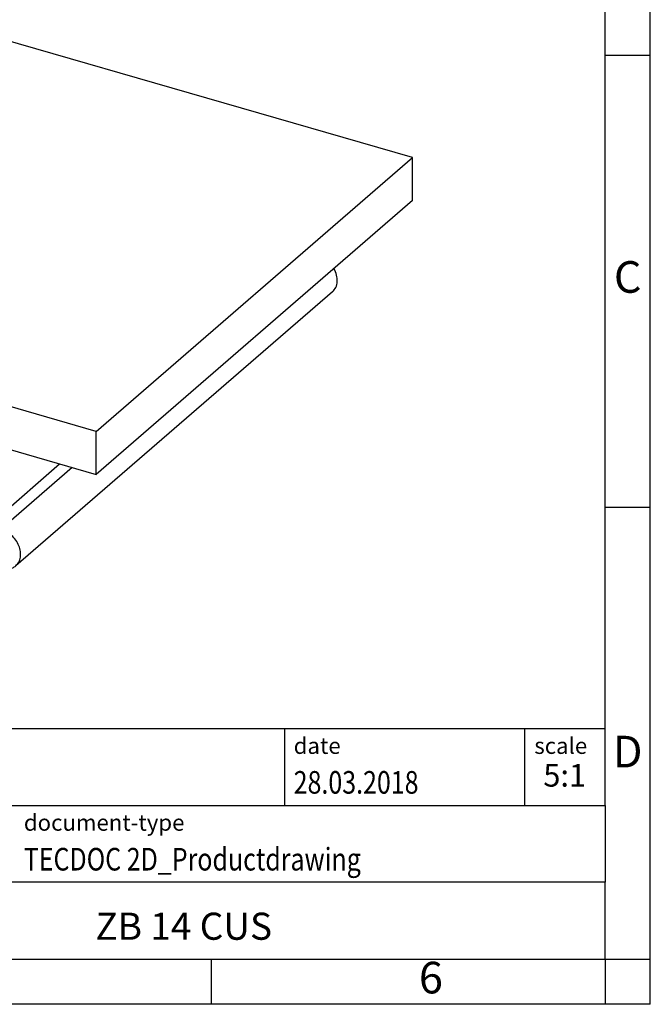
# Model space of a CAD drawing. Units: millimetres. Extents: x -415 to -118, y -267 to -57.
# Drawn here: x -188 to -118, y -267 to -158 of the extents above; entities that cross this region are included whole.
import ezdxf

# ---------------------------------------------------------------- set-up
doc = ezdxf.new("R2010")
doc.units = ezdxf.units.MM
doc.layers.add('1', color=7, linetype='Continuous')
doc.styles.add('CONVERTER_11', font='txt.shx', dxfattribs={"width": 0.9})
doc.styles.add('CONVERTER_12', font='txt.shx', dxfattribs={"width": 0.81})
doc.styles.add('CONVERTER_14', font='txt.shx', dxfattribs={"width": 0.72})

# ---------------------------------------------------------------- blocks, each defined once
blk = doc.blocks.new('ZB_14_UNBEDRUCKT-SELECT__1', base_point=(-45.04662690438246, -43.77827757986397))
at = {"color": 7, "linetype": 'Continuous'}
for p, q in [((-38.04662690438245, -32.03775775859389), (-45.04662690438246, -38.09993558508496)), ((-28.95336016464584, -34.66275775859389), (-38.04662690438245, -32.03775775859389)), ((-35.95336016464585, -40.72493558508496), (-28.95336016464584, -34.66275775859389)), ((-28.95336016464584, -35.61538570275677), (-28.95336016464584, -34.66275775859389)), ((-28.95336016464584, -35.61538570275677), (-35.95336016464585, -41.67756352924784)), ((-30.7261449334693, -37.63876622560566), (-37.72614493346931, -43.70094405209673)), ((-45.04662690438246, -38.09993558508496), (-45.04662690438246, -39.05256352924783)), ((-35.95336016464585, -40.72493558508496), (-45.04662690438246, -38.09993558508496)), ((-45.04662690438246, -39.05256352924783), (-42.17952416689244, -39.88022479788992)), ((-42.17952416689244, -39.88022479788992), (-42.66683086279177, -41.55820481980973)), ((-42.27127883984135, -42.53841625705866), (-41.55192133637482, -40.06139812946169)), ((-41.55192133637482, -40.06139812946169), (-39.44806573265503, -40.66872892903354)), ((-39.94627883984119, -40.52490719325969), (-42.27127883984135, -42.53841625705866)), ((-39.44806573265503, -40.66872892903354), (-38.72870822918713, -43.56106830490087)), ((-35.95336016464585, -41.67756352924784), (-35.95336016464585, -40.72493558508496)), ((-42.45289917375033, -40.82155764609382), (-43.2738421355592, -41.53251510607833)), ((-38.82046290213723, -40.84990226060535), (-38.33315620623735, -42.80922893458071)), ((-38.82046290213723, -40.84990226060535), (-35.95336016464585, -41.67756352924784)), ((-42.94651530020521, -41.47746687719533), (-42.66683086279177, -41.55820481980973)), ((-38.33315620623735, -42.80922893458071), (-36.75815620623721, -41.4452389236201)), ((-42.9465153002052, -42.34349228097976), (-42.27127883984135, -42.53841625705866)), ((-38.33315620623735, -42.80922893458071), (-38.05347176882329, -42.88996687719529)), ((-38.72870822918713, -43.56106830490087), (-38.0534717688233, -43.75599228097988))]:
    blk.add_line(p, q, dxfattribs=at)
at = {"color": 2, "linetype": 'Continuous'}
for p, q in [((-42.54152706752468, -41.12673677946024), (-42.94651530020521, -41.47746687719533)), ((-36.47847176882314, -41.52597686623467), (-38.05347176882329, -42.88996687719529))]:
    blk.add_line(p, q, dxfattribs=at)
at = {"color": 7, "linetype": 'Continuous'}
for points, knots in [([(-30.7261449334693, -37.63876622560566), (-30.69851001437809, -37.6075692274837), (-30.64126010482519, -37.54293991139706), (-30.61403548184634, -37.40740131018786), (-30.62825899887834, -37.26164580205855), (-30.67162423423866, -37.17032272449707), (-30.69412701498528, -37.12293401721653)], [0, 0, 0, 0, 0.1231062047300435, 0.255033152472452, 0.3998739696127808, 0.5561029043246137, 0.5561029043246137, 0.5561029043246137, 0.5561029043246137]), ([(-43.2738421355592, -41.53251510607833), (-43.2983716845031, -41.55923671784821), (-43.34882146984611, -41.6141949266898), (-43.38133469206618, -41.72807738262342), (-43.3803176994026, -41.85238434510525), (-43.34428010843666, -41.98087437707746), (-43.27743355758442, -42.1032920453214), (-43.18450224758134, -42.20984779550716), (-43.07366870044501, -42.29569370830874), (-42.98817738603761, -42.32783098070307), (-42.9465153002052, -42.34349228097976)], [0, 0, 0, 0, 0.107560516116017, 0.2212191566791395, 0.3444594698632504, 0.4773441629483611, 0.6171468747721296, 0.759444732308224, 0.899253843425099, 1.032150054400754, 1.032150054400754, 1.032150054400754, 1.032150054400754]), ([(-42.94651530020521, -41.47746687719533), (-42.97704560746158, -41.47042647687881), (-43.03627152860909, -41.45676877815869), (-43.12530380421559, -41.4612422672332), (-43.20754103973228, -41.48420688169651), (-43.25198581373627, -41.51659017326545), (-43.2738421355592, -41.53251510607833)], [0, 0, 0, 0, 0.0935705952109138, 0.1815181363975992, 0.2647690944696098, 0.3453217744506468, 0.3453217744506468, 0.3453217744506468, 0.3453217744506468]), ([(-37.72614493346931, -43.70094405209673), (-37.70161538452537, -43.67422244032689), (-37.65116559918219, -43.61926423148537), (-37.61865237696213, -43.50538177555166), (-37.61966936962574, -43.38107481306983), (-37.65570696059169, -43.25258478109756), (-37.72255351144391, -43.13016711285355), (-37.81548482144705, -43.02361136266779), (-37.92631836858338, -42.93776544986613), (-38.01180968299087, -42.90562817747194), (-38.05347176882329, -42.88996687719529)], [0, 0, 0, 0, 0.1075605161160413, 0.2212191566792041, 0.3444594698633719, 0.4773441629485362, 0.6171468747723426, 0.7594447323084879, 0.8992538434254111, 1.032150054401065, 1.032150054401065, 1.032150054401065, 1.032150054401065]), ([(-38.0534717688233, -43.75599228097988), (-38.02294146156692, -43.7630326812964), (-37.96371554041936, -43.7766903800165), (-37.87468326481287, -43.77221689094201), (-37.79244602929612, -43.7492522764787), (-37.74800125529221, -43.71686898490965), (-37.72614493346931, -43.70094405209673)], [0, 0, 0, 0, 0.0935705952109615, 0.1815181363976752, 0.2647690944697078, 0.3453217744507384, 0.3453217744507384, 0.3453217744507384, 0.3453217744507384])]:
    blk.add_open_spline(points, degree=3, knots=knots, dxfattribs=at)
blk = doc.blocks.new('Allg1', base_point=(-36.99999842218894, -38.20000045547798))
blk.add_blockref('ZB_14_UNBEDRUCKT-SELECT__1', (-45.04662690438246, -43.77827757986397))
blk = doc.blocks.new('_rahmen', base_point=(-123.4999999999899, -267.0000000000051))
at = {"layer": '1', "color": 6, "linetype": 'Continuous'}
for p, q in [((-123.4999999999895, -162.0000000000051), (-123.4999999999907, -112.000000000005)), ((-123.499999999989, -212.0000000000049), (-123.4999999999895, -162.0000000000051)), ((-123.4999999999882, -245.000000000005), (-123.499999999989, -212.0000000000049)), ((-253.0448045267399, -236.500000000005), (-123.4999999999882, -236.500000000005)), ((-216.64480452674, -245.000000000005), (-123.4999999999882, -245.000000000005)), ((-123.4999999999882, -245.000000000005), (-123.4999999999886, -253.500000000005)), ((-123.4999999999899, -262.000000000005), (-123.4999999999886, -253.500000000005)), ((-216.64480452674, -262.0000000000051), (-166.9999999999899, -262.000000000005)), ((-166.9999999999899, -262.000000000005), (-123.4999999999899, -262.000000000005))]:
    blk.add_line(p, q, dxfattribs=at)
at = {"layer": '1', "color": 2, "linetype": 'Continuous'}
for p, q in [((-118.4999999999909, -162.0000000000051), (-118.4999999999909, -112.000000000005)), ((-123.4999999999895, -162.0000000000051), (-118.4999999999909, -162.0000000000051)), ((-118.4999999999909, -212.0000000000049), (-118.4999999999909, -162.0000000000051)), ((-123.499999999989, -212.0000000000049), (-118.4999999999909, -212.0000000000049)), ((-118.4999999999909, -262.000000000005), (-118.4999999999909, -212.0000000000049)), ((-166.9999999999899, -267.0000000000051), (-166.9999999999899, -262.000000000005)), ((-123.4999999999899, -262.000000000005), (-118.4999999999909, -262.000000000005)), ((-123.4999999999899, -262.000000000005), (-123.4999999999899, -267.0000000000051)), ((-118.4999999999909, -267.0000000000051), (-118.4999999999909, -262.000000000005)), ((-166.9999999999899, -267.0000000000051), (-216.9999999999899, -267.0000000000051)), ((-123.4999999999899, -267.0000000000051), (-166.9999999999899, -267.0000000000051)), ((-118.4999999999909, -267.0000000000051), (-123.4999999999899, -267.0000000000051))]:
    blk.add_line(p, q, dxfattribs=at)
at = {"layer": '1', "color": 7, "linetype": 'Continuous'}
for p, q in [((-158.918408281667, -236.500000000005), (-158.918408281667, -245.000000000005)), ((-132.4184082816674, -236.500000000005), (-132.4184082816674, -245.000000000005)), ((-123.4999999999886, -253.500000000005), (-216.64480452674, -253.500000000005))]:
    blk.add_line(p, q, dxfattribs=at)
at = {"layer": '1', "color": 3, "style": 'CONVERTER_12', "width": 0.81}
for s, p in [('28.03.2018', (-157.918408281667, -243.7000000000051)), ('TECDOC 2D_Productdrawing', (-187.7448045267399, -252.2000000000051))]:
    blk.add_text(s, height=2.5, dxfattribs=at).set_placement(p)
at = {"layer": '1', "color": 7, "attachment_point": 5, "line_spacing_factor": 1.20048019207683}
for s, insert, char_height, style in [('C', (-120.9999999999909, -187.0000000000031), 3.5, 'CONVERTER_11'), ('D', (-120.9999999999909, -239.500000000005), 3.5, 'CONVERTER_11'), ('ZB 14 CUS', (-170.0724022633644, -258.7500000000048), 3, 'CONVERTER_12'), ('6', (-142.7499999999907, -264.5000000000051), 3.5, 'CONVERTER_11')]:
    blk.add_mtext(s, dxfattribs=dict(at, insert=insert, char_height=char_height, style=style))
at = {"layer": '1', "color": 2, "char_height": 1.8, "attachment_point": 1, "style": 'CONVERTER_11'}
for s, insert, line_spacing_factor in [('date', (-157.918408281667, -237.5000000000051), 1.32052821128451), ('scale', (-131.3184082816672, -237.500000000005), 1.20048019207683), ('document-type', (-187.7448045267399, -246.0000000000051), 1.20048019207683)]:
    blk.add_mtext(s, dxfattribs=dict(at, insert=insert, line_spacing_factor=line_spacing_factor))
at = {"layer": '1', "color": 3, "insert": (-127.9592041408276, -243.7000000000049), "char_height": 2.5, "attachment_point": 8, "line_spacing_factor": 1.32052821128451, "style": 'CONVERTER_14'}
blk.add_mtext('5:1', dxfattribs=at)
blk = doc.blocks.new('_punkt', base_point=(-123.4999999999899, -262.000000000005))
at = {"layer": '1', "color": 2, "linetype": 'Continuous'}
for q in [(-123.4999999999899, -267.0000000000051), (-118.4999999999909, -262.000000000005)]:
    blk.add_line((-123.4999999999899, -262.000000000005), q, dxfattribs=at)
blk = doc.blocks.new('A4I_CS', base_point=(-123.4999999999899, -267.0000000000051))
at = {"layer": '1'}
for name, p in [('_rahmen', (-123.4999999999899, -267.0000000000051)), ('_punkt', (-123.4999999999899, -262.000000000005))]:
    blk.add_blockref(name, p, dxfattribs=at)
blk = doc.blocks.new('1')
blk.add_blockref('A4I_CS', (-123.4999999999899, -267.0000000000051))
at = {"xscale": 5, "yscale": 5, "zscale": 5}
blk.add_blockref('Allg1', (-184.9999921109447, -191.0000022773899), dxfattribs=at)

msp = doc.modelspace()

# ---------------------------------------------------------------- block references
at = {"layer": '1'}
msp.add_blockref('1', (0, 0), dxfattribs=at)

doc.saveas('drawing.dxf')
